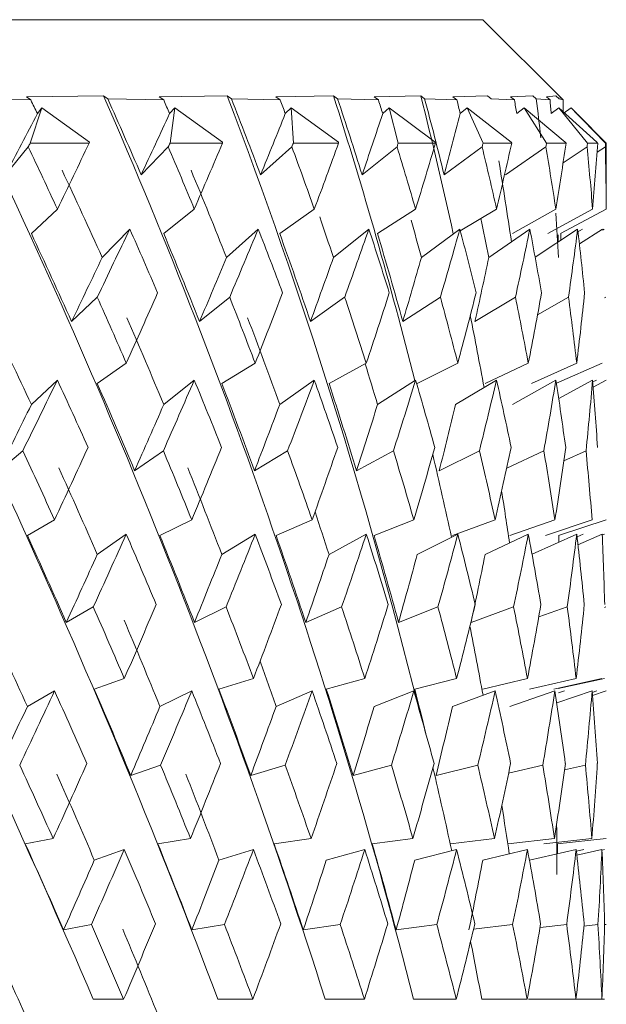
# Model space of a CAD drawing. Units: millimetres. Extents: x 90 to 314, y -40 to 326.
# Drawn here: x 113 to 115, y 322 to 326 of the extents above; entities that cross this region are included whole.
import ezdxf

# ---------------------------------------------------------------- set-up
doc = ezdxf.new("R2010")
doc.units = ezdxf.units.MM

msp = doc.modelspace()

# ---------------------------------------------------------------- linework, layer by layer
at = {"color": 7, "linetype": 'Continuous', "lineweight": 15}
for p, q in [((113.1092, 325.6367), (103.6952, 325.6367)), ((114.6952, 325.6367), (113.1092, 325.6367)), ((115.0206, 325.3113), (114.6952, 325.6367)), ((112.8462, 325.324), (113.1591, 325.3285)), ((112.8641, 325.3113), (112.8462, 325.324)), ((113.1591, 325.3285), (113.1756, 325.3162)), ((113.3843, 325.324), (113.6599, 325.3285)), ((113.4023, 325.3113), (113.3843, 325.324)), ((113.6599, 325.3285), (113.6764, 325.3162)), ((113.8564, 325.324), (114.0903, 325.3285)), ((113.8741, 325.3113), (113.8564, 325.324)), ((114.0903, 325.3285), (114.1066, 325.3162)), ((114.2549, 325.324), (114.4435, 325.3285)), ((114.2722, 325.3113), (114.2549, 325.324)), ((114.4435, 325.3285), (114.4594, 325.3162)), ((114.5736, 325.324), (114.714, 325.3285)), ((114.5902, 325.3113), (114.5736, 325.324)), ((114.714, 325.3285), (114.7291, 325.3162)), ((114.8075, 325.324), (114.8974, 325.3285)), ((114.8231, 325.3113), (114.8075, 325.324)), ((114.8974, 325.3285), (114.9115, 325.3162)), ((114.9529, 325.324), (114.9909, 325.3285)), ((114.9672, 325.3113), (114.9529, 325.324)), ((114.9909, 325.3285), (115.0038, 325.3162)), ((115.0203, 325.3113), (115.0075, 325.324)), ((112.6119, 325.3162), (112.8641, 325.3113)), ((113.1756, 325.3162), (113.4023, 325.3113)), ((113.6764, 325.3162), (113.8741, 325.3113)), ((114.1066, 325.3162), (114.2722, 325.3113)), ((114.4594, 325.3162), (114.5902, 325.3113)), ((114.7291, 325.3162), (114.8231, 325.3113)), ((114.9115, 325.3162), (114.9672, 325.3113)), ((115.0038, 325.3162), (115.0203, 325.3113)), ((112.9089, 325.2793), (112.8617, 325.1367)), ((112.9089, 325.2793), (112.891, 325.2561)), ((113.1013, 325.1407), (112.9089, 325.2793)), ((113.4473, 325.2793), (113.4263, 325.2561)), ((113.4473, 325.2793), (113.428, 325.1367)), ((113.6407, 325.1407), (113.4473, 325.2793)), ((113.9187, 325.2793), (113.8949, 325.2561)), ((113.9187, 325.2793), (113.9276, 325.1367)), ((114.1099, 325.1407), (113.9187, 325.2793)), ((114.3155, 325.2793), (114.2894, 325.2561)), ((114.3155, 325.2793), (114.3526, 325.1367)), ((114.5017, 325.1407), (114.3155, 325.2793)), ((114.6317, 325.2793), (114.6035, 325.2561)), ((114.6317, 325.2793), (114.6962, 325.1367)), ((114.8097, 325.1407), (114.6317, 325.2793)), ((114.8621, 325.2793), (114.8324, 325.2561)), ((114.8621, 325.2793), (114.9531, 325.1367)), ((115.0292, 325.1407), (114.8621, 325.2793)), ((115.0031, 325.2793), (114.9723, 325.2561)), ((115.0031, 325.2793), (115.1191, 325.1367)), ((115.1567, 325.1407), (115.0031, 325.2793)), ((115.0525, 325.2793), (115.0211, 325.2561)), ((115.0525, 325.2793), (115.1918, 325.1367)), ((115.0787, 325.253), (115.0525, 325.2793)), ((115.1952, 325.1367), (115.078, 325.2539)), ((112.7622, 325.008), (112.8537, 325.1214)), ((113.1007, 325.1367), (112.8617, 325.1367)), ((113.1007, 325.1367), (113.1013, 325.1407)), ((113.311, 325.008), (113.4209, 325.1214)), ((113.6408, 325.1367), (113.428, 325.1367)), ((113.6408, 325.1367), (113.6407, 325.1407)), ((113.7949, 325.008), (113.9215, 325.1214)), ((114.1107, 325.1367), (113.9276, 325.1367)), ((114.1107, 325.1367), (114.1099, 325.1407)), ((114.2062, 325.008), (114.3475, 325.1214)), ((114.5032, 325.1367), (114.3526, 325.1367)), ((114.5032, 325.1367), (114.5017, 325.1407)), ((114.5385, 325.008), (114.6922, 325.1214)), ((114.8119, 325.1367), (114.6962, 325.1367)), ((114.7865, 325.008), (114.9503, 325.1214)), ((114.8119, 325.1367), (114.8097, 325.1407)), ((115.0321, 325.1367), (114.9531, 325.1367)), ((115.0203, 325.0569), (115.1175, 325.1214)), ((115.0321, 325.1367), (115.0292, 325.1407)), ((115.1602, 325.1367), (115.1191, 325.1367)), ((115.1602, 325.1367), (115.1567, 325.1407)), ((115.1577, 325.0996), (115.1914, 325.1214)), ((115.1918, 325.1367), (115.1952, 325.1367)), ((115.1952, 324.9687), (115.1952, 325.1367)), ((112.9716, 324.8693), (112.8662, 324.7699)), ((113.5262, 324.8693), (113.4025, 324.7699)), ((114.0125, 324.8693), (113.8724, 324.7699)), ((114.4228, 324.8693), (114.2685, 324.7699)), ((114.7507, 324.8693), (114.6038, 324.7814)), ((114.9909, 324.8693), (114.8158, 324.7699)), ((115.1398, 324.8693), (114.9583, 324.7699)), ((115.1949, 324.8693), (115.0099, 324.7699)), ((113.2648, 324.7884), (113.1532, 324.6733)), ((113.7853, 324.7884), (113.6568, 324.6733)), ((114.2334, 324.7884), (114.09, 324.6733)), ((114.602, 324.7884), (114.446, 324.6733)), ((114.8854, 324.7884), (114.7192, 324.6733)), ((115.0791, 324.7884), (114.9069, 324.6743)), ((115.0003, 324.7362), (115.0003, 324.7645)), ((115.0111, 324.7434), (115.0111, 324.7706)), ((115.0984, 324.7884), (115.0804, 324.7769)), ((115.1799, 324.7884), (115.0861, 324.7279)), ((115.1864, 324.7884), (115.1801, 324.7844)), ((113.0293, 324.4139), (113.1334, 324.5122)), ((113.5474, 324.4139), (113.6697, 324.5122)), ((113.997, 324.4139), (114.1354, 324.5122)), ((114.3708, 324.4139), (114.5232, 324.5122)), ((114.6629, 324.4139), (114.827, 324.5122)), ((114.9167, 324.4411), (115.042, 324.5122)), ((115.1884, 324.5095), (115.1934, 324.5122)), ((113.2507, 324.2445), (113.1332, 324.1626)), ((113.7729, 324.2445), (113.6376, 324.1626)), ((114.223, 324.2445), (114.072, 324.1626)), ((114.5937, 324.2445), (114.4294, 324.1626)), ((114.8793, 324.2445), (114.7043, 324.1626)), ((115.0753, 324.2445), (114.8924, 324.1626)), ((115.1785, 324.2445), (114.9929, 324.1637)), ((112.9716, 324.1765), (112.8662, 324.0771)), ((113.5262, 324.1765), (113.4025, 324.0771)), ((114.0125, 324.1765), (113.8724, 324.0771)), ((114.4228, 324.1765), (114.2685, 324.0771)), ((114.7507, 324.1765), (114.5846, 324.0771)), ((114.9909, 324.1765), (114.8158, 324.0771)), ((115.1398, 324.1765), (115.0023, 324.1012)), ((115.1554, 324.1765), (115.1404, 324.1685)), ((115.1949, 324.1765), (115.142, 324.1481)), ((112.7347, 323.8087), (112.8316, 323.8898)), ((113.2847, 323.8087), (113.4011, 323.8898)), ((113.7702, 323.8087), (113.9043, 323.8898)), ((114.1835, 323.8087), (114.3331, 323.8898)), ((114.5182, 323.8087), (114.681, 323.8898)), ((114.7917, 323.8193), (114.9423, 323.8898)), ((115.023, 323.8495), (115.113, 323.8898)), ((112.9601, 323.6094), (112.8502, 323.5465)), ((113.5159, 323.6094), (113.3869, 323.5465)), ((114.0036, 323.6094), (113.8575, 323.5465)), ((114.4155, 323.6094), (114.2546, 323.5465)), ((114.7451, 323.6094), (114.5719, 323.5465)), ((114.9871, 323.6094), (114.8044, 323.5465)), ((115.1378, 323.6094), (114.9484, 323.5465)), ((115.1947, 323.6094), (115.0017, 323.5465)), ((113.2507, 323.5517), (113.1332, 323.4698)), ((113.7729, 323.5517), (113.6376, 323.4698)), ((114.223, 323.5517), (114.072, 323.4698)), ((114.5937, 323.5517), (114.4294, 323.4698)), ((114.8793, 323.5517), (114.7043, 323.4698)), ((115.0753, 323.5517), (114.8943, 323.4707)), ((115.0028, 323.5193), (115.0028, 323.5469)), ((115.1018, 323.5517), (115.0766, 323.5408)), ((115.1785, 323.5517), (115.0802, 323.5089)), ((115.1874, 323.5517), (115.1787, 323.548)), ((113.0079, 323.1944), (113.1171, 323.2569)), ((113.5271, 323.1944), (113.6553, 323.2569)), ((113.9779, 323.1944), (114.1231, 323.2569)), ((114.3534, 323.1944), (114.5133, 323.2569)), ((114.6475, 323.1944), (114.8195, 323.2569)), ((114.9218, 323.2172), (115.0371, 323.2569)), ((115.1883, 323.2551), (115.1939, 323.2569)), ((113.2427, 322.9665), (113.1212, 322.9238)), ((113.7659, 322.9665), (113.626, 322.9238)), ((114.2171, 322.9665), (114.0609, 322.9238)), ((114.589, 322.9665), (114.4191, 322.9238)), ((114.8758, 322.9665), (114.6949, 322.9238)), ((115.0731, 322.9665), (114.884, 322.9238)), ((115.1777, 322.9665), (114.9833, 322.9238)), ((115.1879, 322.9665), (115.0007, 322.9258)), ((112.9601, 322.9166), (112.8502, 322.8537)), ((113.5159, 322.9166), (113.3869, 322.8537)), ((114.0036, 322.9166), (113.8575, 322.8537)), ((114.4155, 322.9166), (114.2546, 322.8537)), ((114.7451, 322.9166), (114.5719, 322.8537)), ((114.9871, 322.9166), (114.8044, 322.8537)), ((115.1378, 322.9166), (114.9942, 322.8689)), ((115.0254, 322.9166), (115.001, 322.9086)), ((115.1571, 322.9166), (115.1382, 322.9105)), ((115.1947, 322.9166), (115.1392, 322.8985)), ((113.2689, 322.5736), (113.3898, 322.6161)), ((113.7551, 322.5736), (113.8944, 322.6161)), ((114.1695, 322.5736), (114.325, 322.6161)), ((114.5054, 322.5736), (114.6746, 322.6161)), ((114.7995, 322.5834), (114.9378, 322.6161)), ((115.0258, 322.597), (115.1104, 322.6161)), ((112.9546, 322.3183), (112.8418, 322.2967)), ((113.511, 322.3183), (113.3787, 322.2967)), ((113.9994, 322.3183), (113.8495, 322.2967)), ((114.412, 322.3183), (114.247, 322.2967)), ((114.7424, 322.3183), (114.5647, 322.2967)), ((114.9852, 322.3183), (114.7978, 322.2967)), ((115.1368, 322.3183), (114.9426, 322.2967)), ((115.1946, 322.3183), (114.9967, 322.2967)), ((114.9975, 322.2566), (114.9975, 322.2968)), ((113.2427, 322.2736), (113.1212, 322.231)), ((113.7659, 322.2736), (113.626, 322.231)), ((114.2171, 322.2736), (114.0609, 322.231)), ((114.589, 322.2736), (114.4191, 322.231)), ((114.8758, 322.2736), (114.6949, 322.231)), ((115.0731, 322.2736), (114.884, 322.231)), ((115.1037, 322.2736), (115.0739, 322.2671)), ((115.1777, 322.2736), (115.0757, 322.2512)), ((115.1879, 322.2736), (115.1778, 322.2714)), ((112.9968, 321.9484), (113.1093, 321.9699)), ((113.5163, 321.9484), (113.6484, 321.9699)), ((113.9677, 321.9484), (114.1172, 321.9699)), ((114.3438, 321.9484), (114.5085, 321.9699)), ((114.6574, 321.9506), (114.8159, 321.9699)), ((114.9267, 321.9575), (115.0347, 321.9699)), ((115.1045, 321.9636), (115.1614, 321.9699)), ((115.1883, 321.9693), (115.1941, 321.9699)), ((113.2401, 321.6676), (113.1165, 321.6676)), ((113.7636, 321.6676), (113.6213, 321.6676)), ((114.2151, 321.6676), (114.0563, 321.6676)), ((114.5874, 321.6676), (114.4146, 321.6676)), ((114.8747, 321.6676), (114.6907, 321.6676)), ((115.0724, 321.6676), (114.88, 321.6676)), ((115.1774, 321.6676), (115.0724, 321.6676)), ((115.1881, 321.6676), (115.1774, 321.6676))]:
    msp.add_line(p, q, dxfattribs=at)
for centre, major_axis, ratio, start_param, end_param in [((109.0716, 322.4324), (-5.206, 10.282), 0.29011, 4.492883, 4.848966), ((109.0529, 322.4324), (-4.8471, 10.2571), 0.344776, 4.477221, 4.833304), ((109.0364, 322.4324), (-4.3981, 10.2435), 0.398429, 4.469303, 4.825386), ((109.0224, 322.4324), (-3.8408, 10.2477), 0.449819, 4.47171, 4.827793), ((109.0111, 322.4324), (-3.1531, 10.2735), 0.496881, 4.602351, 4.843479), ((109.0028, 322.4324), (-2.315, 10.3178), 0.536489, 4.760993, 4.875015), ((108.9975, 322.4324), (-1.3253, 10.3653), 0.564556, 4.867077, 4.922756), ((109.1626, 321.4726), (-3.8408, 10.2477), 0.449819, 4.918001, 4.923709), ((109.1382, 322.1952), (-3.8408, 10.2477), 0.449819, 4.819448, 4.850399), ((109.1382, 321.4726), (-3.1531, 10.2735), 0.496881, 4.933687, 4.939395), ((109.1146, 322.1952), (-3.1531, 10.2735), 0.496881, 4.835134, 4.866085), ((109.1146, 321.4726), (-2.315, 10.3178), 0.536489, 4.965223, 4.970931), ((109.0923, 322.1952), (-2.315, 10.3178), 0.536489, 4.86667, 4.897621), ((109.0923, 321.4726), (-1.3253, 10.3653), 0.564556, 5.012964, 5.018672), ((109.0716, 322.1952), (-1.3253, 10.3653), 0.564556, 4.914411, 4.945361), ((109.0716, 321.4726), (-0.2248, 10.3915), 0.57699, 5.072539, 5.078247), ((109.0529, 321.4726), (0.8967, 10.3797), 0.571562, 5.134355, 5.140064), ((109.0364, 322.1952), (0.8967, 10.3797), 0.571562, 5.050858, 5.066753), ((109.0364, 321.4726), (1.9384, 10.3376), 0.549281, 5.187653, 5.193362), ((109.0224, 321.4726), (2.8385, 10.2895), 0.51374, 5.225803, 5.231512), ((109.1626, 320.2099), (5.9547, 10.3837), 0.070838, 5.232894, 5.260005), ((109.1382, 320.2099), (5.8574, 10.3663), 0.125417, 5.263042, 5.290152), ((109.1146, 320.2099), (5.7033, 10.3414), 0.180185, 5.291341, 5.318452), ((109.0923, 320.2099), (5.4883, 10.3119), 0.235129, 5.316789, 5.343899), ((109.0716, 320.2099), (5.206, 10.282), 0.29011, 5.338139, 5.36525), ((109.1952, 320.2099), (5.9547, 10.3837), 0.070838, 5.245238, 5.246908), ((109.1952, 322.4324), (-4.3981, 10.2435), 0.398429, 4.779664, 4.804697), ((109.1952, 320.9027), (5.8574, 10.3663), 0.125417, 5.174755, 5.202757), ((109.1952, 320.2099), (5.8574, 10.3663), 0.125417, 5.275386, 5.277056), ((109.1952, 322.4324), (-3.8408, 10.2477), 0.449819, 4.782071, 4.807104), ((109.1952, 320.9027), (5.7033, 10.3414), 0.180185, 5.203054, 5.231057), ((109.1952, 320.2099), (5.7033, 10.3414), 0.180185, 5.303686, 5.305356), ((109.1952, 322.4324), (-3.1531, 10.2735), 0.496881, 4.797757, 4.82279), ((109.1952, 320.9027), (5.4883, 10.3119), 0.235129, 5.228502, 5.256504), ((109.1952, 320.2099), (5.4883, 10.3119), 0.235129, 5.329133, 5.330803), ((109.1952, 322.4324), (-2.315, 10.3178), 0.536489, 4.829293, 4.854326), ((109.1952, 320.9027), (5.206, 10.282), 0.29011, 5.249852, 5.277855), ((109.1952, 320.2099), (5.206, 10.282), 0.29011, 5.350484, 5.352154), ((109.1952, 322.4324), (-1.3253, 10.3653), 0.564556, 4.877034, 4.902066), ((109.1952, 320.9027), (4.8471, 10.2571), 0.344776, 5.265514, 5.293516), ((109.1952, 320.2099), (4.8471, 10.2571), 0.344776, 5.366145, 5.367815), ((109.1952, 322.4324), (-0.2248, 10.3915), 0.57699, 4.936609, 4.961642), ((109.1952, 320.9027), (4.3981, 10.2435), 0.398429, 5.273432, 5.301435), ((109.1952, 320.2099), (4.3981, 10.2435), 0.398429, 5.374064, 5.375734), ((109.1952, 322.4324), (0.8967, 10.3797), 0.571562, 4.998426, 5.023458), ((109.1952, 320.9027), (3.8408, 10.2477), 0.449819, 5.271025, 5.299028), ((109.1952, 320.2099), (3.8408, 10.2477), 0.449819, 5.371657, 5.373327), ((109.1952, 322.4324), (1.9384, 10.3376), 0.549281, 5.051724, 5.076756), ((108.9953, 322.4324), (-0.2248, 10.3915), 0.57699, 4.923504, 4.955933), ((109.1382, 321.5024), (-3.8408, 10.2477), 0.449819, 4.85543, 4.891326), ((109.1146, 321.5024), (-3.1531, 10.2735), 0.496881, 4.871117, 4.907012), ((109.0224, 321.5024), (1.9384, 10.3376), 0.549281, 5.125083, 5.143271), ((109.0923, 321.5024), (-2.315, 10.3178), 0.536489, 4.902652, 4.919263), ((109.0716, 321.5024), (-1.3253, 10.3653), 0.564556, 4.950393, 4.965633), ((109.0529, 321.5024), (-0.2248, 10.3915), 0.57699, 5.009969, 5.025966), ((109.1382, 322.2287), (-4.3981, 10.2435), 0.398429, 4.754815, 4.789992), ((109.1952, 320.2099), (5.8574, 10.3663), 0.125417, 5.209964, 5.239363), ((109.1952, 321.7395), (-3.8408, 10.2477), 0.449819, 4.817185, 4.843127), ((109.1146, 322.2287), (-3.8408, 10.2477), 0.449819, 4.757222, 4.792399), ((109.1952, 320.2099), (5.7033, 10.3414), 0.180185, 5.238264, 5.267663), ((109.1952, 321.7395), (-3.1531, 10.2735), 0.496881, 4.832871, 4.858813), ((109.0923, 322.2287), (-3.1531, 10.2735), 0.496881, 4.772908, 4.808085), ((109.1952, 320.2099), (5.4883, 10.3119), 0.235129, 5.263711, 5.29311), ((109.1952, 321.7395), (-2.315, 10.3178), 0.536489, 4.864407, 4.890349), ((109.0716, 322.2287), (-2.315, 10.3178), 0.536489, 4.804444, 4.839621), ((109.1952, 320.2099), (5.206, 10.282), 0.29011, 5.285062, 5.314461), ((109.1952, 321.7395), (-1.3253, 10.3653), 0.564556, 4.912148, 4.938089), ((109.1952, 320.2099), (4.8471, 10.2571), 0.344776, 5.300724, 5.330122), ((109.1952, 321.7395), (-0.2248, 10.3915), 0.57699, 4.971723, 4.997665), ((109.1952, 320.2099), (4.3981, 10.2435), 0.398429, 5.308642, 5.338041), ((109.1952, 321.7395), (0.8967, 10.3797), 0.571562, 5.033539, 5.059481), ((109.1382, 320.2099), (5.8574, 10.3663), 0.125417, 5.199604, 5.227059), ((109.1146, 320.2099), (5.7033, 10.3414), 0.180185, 5.227903, 5.255359), ((109.0923, 320.2099), (5.4883, 10.3119), 0.235129, 5.253351, 5.280806), ((109.0716, 320.2099), (5.206, 10.282), 0.29011, 5.274701, 5.302157), ((109.0529, 320.2099), (4.8471, 10.2571), 0.344776, 5.290363, 5.317819), ((109.1952, 320.9027), (5.7033, 10.3414), 0.180185, 5.138818, 5.167941), ((109.1952, 320.9027), (5.4883, 10.3119), 0.235129, 5.164266, 5.193388), ((109.1952, 320.9027), (5.206, 10.282), 0.29011, 5.185616, 5.214739), ((109.1952, 320.9027), (4.8471, 10.2571), 0.344776, 5.201278, 5.2304), ((109.1952, 320.9027), (4.3981, 10.2435), 0.398429, 5.209196, 5.238319), ((109.1952, 320.9027), (3.8408, 10.2477), 0.449819, 5.206789, 5.235912), ((109.1952, 322.4324), (-4.3981, 10.2435), 0.398429, 4.718237, 4.744455), ((109.1952, 322.4324), (-3.8408, 10.2477), 0.449819, 4.720644, 4.746862), ((109.1952, 322.4324), (-3.1531, 10.2735), 0.496881, 4.73633, 4.762548), ((109.1952, 322.4324), (-2.315, 10.3178), 0.536489, 4.767866, 4.794084), ((109.1952, 322.4324), (-1.3253, 10.3653), 0.564556, 4.815607, 4.841825), ((109.1952, 322.4324), (-0.2248, 10.3915), 0.57699, 4.875182, 4.9014), ((109.1382, 321.5359), (-4.3981, 10.2435), 0.398429, 4.789992, 4.825086), ((109.1146, 321.5359), (-3.8408, 10.2477), 0.449819, 4.792399, 4.827493), ((109.0923, 321.5359), (-3.1531, 10.2735), 0.496881, 4.808085, 4.843179), ((108.9975, 322.4324), (-1.3253, 10.3653), 0.564556, 4.805989, 4.834517), ((109.0716, 321.5359), (-2.315, 10.3178), 0.536489, 4.839621, 4.856037), ((109.1952, 320.2099), (5.8574, 10.3663), 0.125417, 5.145085, 5.174755), ((109.1952, 321.7395), (-4.3981, 10.2435), 0.398429, 4.752713, 4.779664), ((109.1952, 320.2099), (5.7033, 10.3414), 0.180185, 5.173385, 5.203054), ((109.1952, 321.7395), (-3.8408, 10.2477), 0.449819, 4.75512, 4.782071), ((109.1952, 320.2099), (5.4883, 10.3119), 0.235129, 5.198832, 5.228502), ((109.1952, 321.7395), (-3.1531, 10.2735), 0.496881, 4.770806, 4.797757), ((109.1952, 320.2099), (5.206, 10.282), 0.29011, 5.220183, 5.249852), ((109.1952, 321.7395), (-2.315, 10.3178), 0.536489, 4.802342, 4.829293), ((109.1952, 320.2099), (4.8471, 10.2571), 0.344776, 5.235845, 5.265514), ((109.1952, 321.7395), (-1.3253, 10.3653), 0.564556, 4.850082, 4.877034), ((109.1952, 320.2099), (4.3981, 10.2435), 0.398429, 5.243763, 5.273432), ((109.1952, 321.7395), (-0.2248, 10.3915), 0.57699, 4.909658, 4.936609), ((109.1952, 320.2099), (3.8408, 10.2477), 0.449819, 5.241356, 5.271025), ((109.1952, 321.7395), (0.8967, 10.3797), 0.571562, 4.971474, 4.998426), ((109.1146, 322.2655), (-4.3981, 10.2435), 0.398429, 4.692007, 4.726548), ((109.0923, 322.2655), (-3.8408, 10.2477), 0.449819, 4.694414, 4.728955), ((109.0716, 322.2655), (-3.1531, 10.2735), 0.496881, 4.7101, 4.744641), ((109.1382, 320.2099), (5.8574, 10.3663), 0.125417, 5.136748, 5.164427), ((109.1146, 320.2099), (5.7033, 10.3414), 0.180185, 5.165048, 5.192727), ((109.0923, 320.2099), (5.4883, 10.3119), 0.235129, 5.190495, 5.218174), ((109.0716, 320.2099), (5.206, 10.282), 0.29011, 5.211846, 5.239525), ((109.0529, 320.2099), (4.8471, 10.2571), 0.344776, 5.227508, 5.255186), ((109.1952, 322.4324), (-4.8471, 10.2571), 0.344776, 4.664386, 4.691588), ((109.1952, 320.9027), (5.7033, 10.3414), 0.180185, 5.074923, 5.104342), ((109.1952, 322.4324), (-4.3981, 10.2435), 0.398429, 4.656468, 4.68367), ((109.1952, 320.9027), (5.4883, 10.3119), 0.235129, 5.100371, 5.12979), ((109.1952, 322.4324), (-3.8408, 10.2477), 0.449819, 4.658875, 4.686077), ((109.1952, 320.9027), (5.206, 10.282), 0.29011, 5.121721, 5.15114), ((109.1952, 322.4324), (-3.1531, 10.2735), 0.496881, 4.674561, 4.701763), ((109.1952, 320.9027), (4.8471, 10.2571), 0.344776, 5.137383, 5.166802), ((109.1952, 322.4324), (-2.315, 10.3178), 0.536489, 4.706097, 4.733299), ((109.1952, 320.9027), (4.3981, 10.2435), 0.398429, 5.145301, 5.17472), ((109.1952, 322.4324), (-1.3253, 10.3653), 0.564556, 4.753838, 4.78104), ((109.1952, 320.9027), (3.8408, 10.2477), 0.449819, 5.142894, 5.172313), ((109.1952, 322.4324), (-0.2248, 10.3915), 0.57699, 4.813413, 4.840615), ((109.0028, 322.4324), (-2.315, 10.3178), 0.536489, 4.699275, 4.731826), ((109.1146, 321.5727), (-4.3981, 10.2435), 0.398429, 4.726548, 4.761008), ((109.0923, 321.5727), (-3.8408, 10.2477), 0.449819, 4.728955, 4.763415), ((108.9975, 322.4324), (-1.3253, 10.3653), 0.564556, 4.744808, 4.76515), ((109.0716, 321.5727), (-3.1531, 10.2735), 0.496881, 4.744641, 4.761524), ((109.1146, 322.3048), (-4.8471, 10.2571), 0.344776, 4.636587, 4.670648), ((109.1952, 320.2099), (5.7033, 10.3414), 0.180185, 5.109003, 5.138818), ((109.1952, 321.7395), (-4.3981, 10.2435), 0.398429, 4.690461, 4.718237), ((109.0923, 322.3048), (-4.3981, 10.2435), 0.398429, 4.628669, 4.66273), ((109.1952, 320.2099), (5.4883, 10.3119), 0.235129, 5.134451, 5.164266), ((109.1952, 321.7395), (-3.8408, 10.2477), 0.449819, 4.692868, 4.720644), ((109.0716, 322.3048), (-3.8408, 10.2477), 0.449819, 4.631076, 4.665137), ((109.1952, 320.2099), (5.206, 10.282), 0.29011, 5.155802, 5.185616), ((109.1952, 321.7395), (-3.1531, 10.2735), 0.496881, 4.708554, 4.73633), ((109.0529, 322.3048), (-3.1531, 10.2735), 0.496881, 4.646762, 4.680823), ((109.1952, 320.2099), (4.8471, 10.2571), 0.344776, 5.171463, 5.201278), ((109.1952, 321.7395), (-2.315, 10.3178), 0.536489, 4.74009, 4.767866), ((109.1952, 320.2099), (4.3981, 10.2435), 0.398429, 5.179381, 5.209196), ((109.1952, 321.7395), (-1.3253, 10.3653), 0.564556, 4.787831, 4.815607), ((109.1952, 320.2099), (3.8408, 10.2477), 0.449819, 5.176974, 5.206789), ((109.1952, 321.7395), (-0.2248, 10.3915), 0.57699, 4.847406, 4.875182), ((109.1952, 321.7395), (0.8967, 10.3797), 0.571562, 4.909222, 4.936998), ((109.1146, 320.2099), (5.7033, 10.3414), 0.180185, 5.102722, 5.130507), ((109.0923, 320.2099), (5.4883, 10.3119), 0.235129, 5.12817, 5.155954), ((109.0716, 320.2099), (5.206, 10.282), 0.29011, 5.14952, 5.177305), ((109.0529, 320.2099), (4.8471, 10.2571), 0.344776, 5.165182, 5.192967), ((109.0364, 320.2099), (4.3981, 10.2435), 0.398429, 5.1731, 5.200885), ((109.1952, 322.4324), (-4.8471, 10.2571), 0.344776, 4.602299, 4.630306), ((109.1952, 320.9027), (5.4883, 10.3119), 0.235129, 5.036795, 5.066377), ((109.1952, 322.4324), (-4.3981, 10.2435), 0.398429, 4.59438, 4.622388), ((109.1952, 320.9027), (5.206, 10.282), 0.29011, 5.058145, 5.087728), ((109.1952, 322.4324), (-3.8408, 10.2477), 0.449819, 4.596787, 4.624795), ((109.1952, 320.9027), (4.8471, 10.2571), 0.344776, 5.073807, 5.10339), ((109.1952, 322.4324), (-3.1531, 10.2735), 0.496881, 4.612474, 4.640481), ((109.1952, 320.9027), (4.3981, 10.2435), 0.398429, 5.081725, 5.111308), ((109.1952, 322.4324), (-2.315, 10.3178), 0.536489, 4.644009, 4.672017), ((109.1952, 320.9027), (3.8408, 10.2477), 0.449819, 5.079318, 5.108901), ((109.1952, 322.4324), (-1.3253, 10.3653), 0.564556, 4.69175, 4.719758), ((109.1952, 320.9027), (3.1531, 10.2735), 0.496881, 5.063632, 5.093215), ((109.1146, 321.612), (-4.8471, 10.2571), 0.344776, 4.670648, 4.70463), ((109.0923, 321.612), (-4.3981, 10.2435), 0.398429, 4.66273, 4.696712), ((109.0028, 322.4324), (-2.315, 10.3178), 0.536489, 4.637485, 4.66448), ((109.0716, 321.612), (-3.8408, 10.2477), 0.449819, 4.665137, 4.682872), ((109.1952, 320.2099), (5.7033, 10.3414), 0.180185, 5.045087, 5.074923), ((109.1952, 321.7395), (-4.8471, 10.2571), 0.344776, 4.635954, 4.664386), ((109.0923, 322.3462), (-4.8471, 10.2571), 0.344776, 4.57276, 4.606487), ((109.1952, 320.2099), (5.4883, 10.3119), 0.235129, 5.070534, 5.100371), ((109.1952, 321.7395), (-4.3981, 10.2435), 0.398429, 4.628036, 4.656468), ((109.0716, 322.3462), (-4.3981, 10.2435), 0.398429, 4.564842, 4.598569), ((109.1952, 320.2099), (5.206, 10.282), 0.29011, 5.091885, 5.121721), ((109.1952, 321.7395), (-3.8408, 10.2477), 0.449819, 4.630443, 4.658875), ((109.0529, 322.3462), (-3.8408, 10.2477), 0.449819, 4.567249, 4.600976), ((109.1952, 320.2099), (4.8471, 10.2571), 0.344776, 5.107547, 5.137383), ((109.1952, 321.7395), (-3.1531, 10.2735), 0.496881, 4.646129, 4.674561), ((109.0364, 322.3462), (-3.1531, 10.2735), 0.496881, 4.599253, 4.616662), ((109.1952, 320.2099), (4.3981, 10.2435), 0.398429, 5.115465, 5.145301), ((109.1952, 321.7395), (-2.315, 10.3178), 0.536489, 4.677665, 4.706097), ((109.1952, 320.2099), (3.8408, 10.2477), 0.449819, 5.113058, 5.142894), ((109.1952, 321.7395), (-1.3253, 10.3653), 0.564556, 4.725405, 4.753838), ((109.1952, 320.2099), (3.1531, 10.2735), 0.496881, 5.097372, 5.127208), ((109.1952, 321.7395), (-0.2248, 10.3915), 0.57699, 4.784981, 4.813413), ((109.1146, 320.2099), (5.7033, 10.3414), 0.180185, 5.040886, 5.068661), ((109.0923, 320.2099), (5.4883, 10.3119), 0.235129, 5.066333, 5.094108), ((109.0716, 320.2099), (5.206, 10.282), 0.29011, 5.087684, 5.115459), ((109.0529, 320.2099), (4.8471, 10.2571), 0.344776, 5.103345, 5.131121), ((109.0364, 320.2099), (4.3981, 10.2435), 0.398429, 5.111264, 5.139039), ((109.1952, 322.4324), (-5.206, 10.282), 0.29011, 4.555569, 4.58422), ((109.1952, 320.9027), (5.4883, 10.3119), 0.235129, 4.973522, 5.003139), ((109.1952, 322.4324), (-4.8471, 10.2571), 0.344776, 4.539907, 4.568559), ((109.1952, 320.9027), (5.206, 10.282), 0.29011, 4.994873, 5.02449), ((109.1952, 322.4324), (-4.3981, 10.2435), 0.398429, 4.531989, 4.560641), ((109.1952, 320.9027), (4.8471, 10.2571), 0.344776, 5.010534, 5.040152), ((109.1952, 322.4324), (-3.8408, 10.2477), 0.449819, 4.534396, 4.563048), ((109.1952, 320.9027), (4.3981, 10.2435), 0.398429, 5.018453, 5.04807), ((109.1952, 322.4324), (-3.1531, 10.2735), 0.496881, 4.550082, 4.578734), ((109.1952, 320.9027), (3.8408, 10.2477), 0.449819, 5.016046, 5.045663), ((109.1952, 322.4324), (-2.315, 10.3178), 0.536489, 4.581618, 4.61027), ((109.1952, 320.9027), (3.1531, 10.2735), 0.496881, 5.000359, 5.029977), ((109.1952, 322.4324), (-1.3253, 10.3653), 0.564556, 4.629359, 4.65801), ((109.1952, 320.9027), (2.315, 10.3178), 0.536489, 4.968824, 4.998441), ((109.0923, 321.6534), (-4.8471, 10.2571), 0.344776, 4.606487, 4.640135), ((109.0716, 321.6534), (-4.3981, 10.2435), 0.398429, 4.598569, 4.632217), ((109.0111, 322.4324), (-3.1531, 10.2735), 0.496881, 4.545304, 4.577752), ((109.0028, 322.4324), (-2.315, 10.3178), 0.536489, 4.575645, 4.594605), ((108.9953, 322.4324), (-0.2248, 10.3915), 0.57699, 4.674916, 4.694589), ((109.0923, 322.3889), (-5.206, 10.282), 0.29011, 4.524136, 4.557667), ((109.0716, 322.3889), (-4.8471, 10.2571), 0.344776, 4.508474, 4.542006), ((109.0529, 322.3889), (-4.3981, 10.2435), 0.398429, 4.500556, 4.534088), ((109.0364, 322.3889), (-3.8408, 10.2477), 0.449819, 4.502963, 4.536495), ((109.1952, 320.2099), (5.4883, 10.3119), 0.235129, 5.00706, 5.036795), ((109.1952, 321.7395), (-4.8471, 10.2571), 0.344776, 4.573363, 4.602299), ((109.1952, 320.2099), (5.206, 10.282), 0.29011, 5.028411, 5.058145), ((109.1952, 321.7395), (-4.3981, 10.2435), 0.398429, 4.565444, 4.59438), ((109.1952, 320.2099), (4.8471, 10.2571), 0.344776, 5.044073, 5.073807), ((109.1952, 321.7395), (-3.8408, 10.2477), 0.449819, 4.567851, 4.596787), ((109.1952, 320.2099), (4.3981, 10.2435), 0.398429, 5.051991, 5.081725), ((109.1952, 321.7395), (-3.1531, 10.2735), 0.496881, 4.583538, 4.612474), ((109.1952, 320.2099), (3.8408, 10.2477), 0.449819, 5.049584, 5.079318), ((109.1952, 321.7395), (-2.315, 10.3178), 0.536489, 4.615073, 4.644009), ((109.1952, 320.2099), (3.1531, 10.2735), 0.496881, 5.033898, 5.063632), ((109.1952, 321.7395), (-1.3253, 10.3653), 0.564556, 4.662814, 4.69175), ((109.1952, 320.2099), (2.315, 10.3178), 0.536489, 5.002362, 5.032096), ((109.1952, 321.7395), (-0.2248, 10.3915), 0.57699, 4.722389, 4.751325), ((109.0923, 320.2099), (5.4883, 10.3119), 0.235129, 5.004955, 5.032606), ((109.0716, 320.2099), (5.206, 10.282), 0.29011, 5.026306, 5.053957), ((109.0529, 320.2099), (4.8471, 10.2571), 0.344776, 5.041968, 5.069618), ((109.0364, 320.2099), (4.3981, 10.2435), 0.398429, 5.049886, 5.077536), ((109.0224, 320.2099), (3.8408, 10.2477), 0.449819, 5.047479, 5.075129), ((109.1952, 322.4324), (-5.206, 10.282), 0.29011, 4.492883, 4.522031), ((109.1952, 320.9027), (5.206, 10.282), 0.29011, 4.931895, 4.961417), ((109.1952, 322.4324), (-4.8471, 10.2571), 0.344776, 4.477221, 4.506369), ((109.1952, 320.9027), (4.8471, 10.2571), 0.344776, 4.947557, 4.977079), ((109.1952, 322.4324), (-4.3981, 10.2435), 0.398429, 4.469303, 4.498451), ((109.1952, 320.9027), (4.3981, 10.2435), 0.398429, 4.955475, 4.984997), ((109.1952, 322.4324), (-3.8408, 10.2477), 0.449819, 4.47171, 4.500858), ((109.1952, 320.9027), (3.8408, 10.2477), 0.449819, 4.953068, 4.98259), ((109.1952, 322.4324), (-3.1531, 10.2735), 0.496881, 4.487396, 4.516544), ((109.1952, 320.9027), (3.1531, 10.2735), 0.496881, 4.937382, 4.966904), ((109.1952, 322.4324), (-2.315, 10.3178), 0.536489, 4.518932, 4.54808), ((109.1952, 320.9027), (2.315, 10.3178), 0.536489, 4.905846, 4.935368), ((109.1952, 322.4324), (-1.3253, 10.3653), 0.564556, 4.566673, 4.595821), ((109.1952, 320.9027), (1.3253, 10.3653), 0.564556, 4.858105, 4.887627), ((109.0923, 321.6961), (-5.206, 10.282), 0.29011, 4.557667, 4.591119), ((109.0716, 321.6961), (-4.8471, 10.2571), 0.344776, 4.542006, 4.575457), ((109.0111, 322.4324), (-3.1531, 10.2735), 0.496881, 4.487396, 4.509966)]:
    msp.add_ellipse(centre, major_axis=major_axis, ratio=ratio, start_param=start_param, end_param=end_param, dxfattribs=at)

doc.saveas('drawing.dxf')
